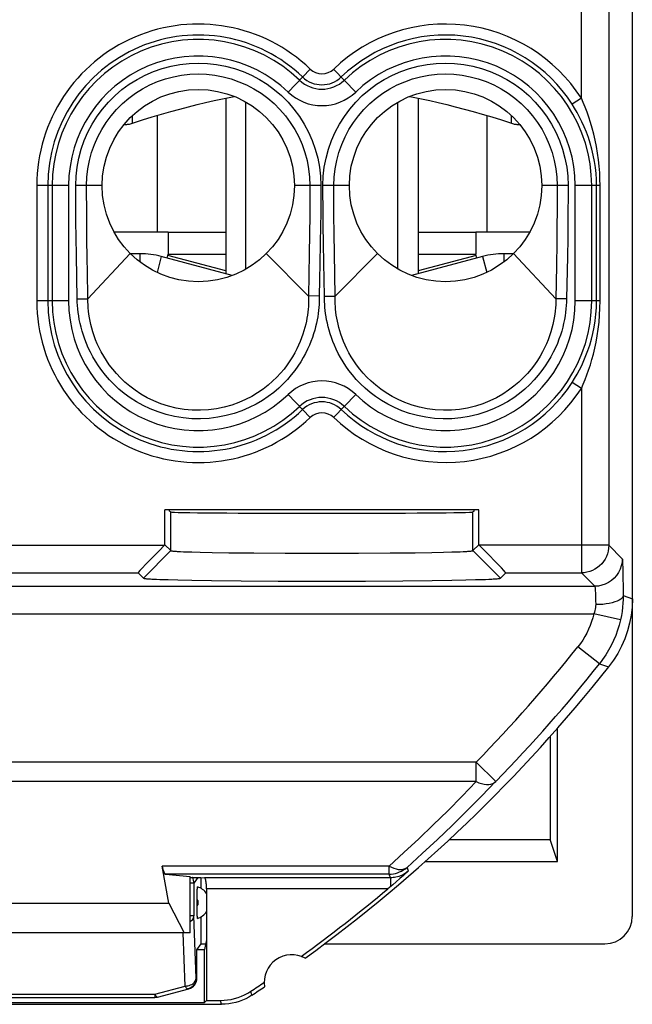
# Model space of a CAD drawing. Units: millimetres. Extents: x -94.1 to -71.8, y -13.7 to 33.3.
# Drawn here: x -82.9 to -71.8, y -13.7 to 4.2 of the extents above; entities that cross this region are included whole.
import ezdxf

# ---------------------------------------------------------------- set-up
doc = ezdxf.new("R2010")
doc.units = ezdxf.units.MM
doc.header["$LTSCALE"] = 16.335
doc.layers.get('0').update_dxf_attribs({"linetype": 'CONTINUOUS'})
for name, color, linetype in [('ASSI', 7, 'CONTINUOUS'), ('DRAFT', 7, 'CONTINUOUS'), ('RACCORDO', 7, 'CONTINUOUS'), ('SMUSSO', 7, 'CONTINUOUS')]:
    doc.layers.add(name, color=color, linetype=linetype)

msp = doc.modelspace()

# ---------------------------------------------------------------- linework, layer by layer
at = {"color": 7, "linetype": 'CONTINUOUS'}
for p, q in [((-71.755, -12.08), (-71.755, 31.719)), ((-79.155, 2.813), (-79.155, -0.386)), ((-78.787, -0.3), (-78.787, 2.739)), ((-76.024, -0.3), (-76.024, 2.739)), ((-75.655, 2.813), (-75.655, -0.386)), ((-80.206, 0.37), (-81.184, 0.37)), ((-80.206, 0.37), (-80.206, -0.03)), ((-73.627, 0.37), (-74.605, 0.37)), ((-74.605, 0.37), (-74.605, -0.03)), ((-80.716, -0.02), (-80.893, -0.02)), ((-79.038, -0.417), (-80.328, -0.072)), ((-80.224, -0.099), (-80.206, -0.03)), ((-80.206, -0.03), (-79.155, -0.03)), ((-74.483, -0.072), (-75.773, -0.417)), ((-75.655, -0.03), (-74.605, -0.03)), ((-74.587, -0.099), (-74.605, -0.03)), ((-73.918, -0.02), (-74.095, -0.02)), ((-79.805, -12.38), (-79.805, -11.353)), ((-79.805, -11.371), (-79.607, -11.371)), ((-85.622, -11.837), (-80.189, -11.837)), ((-80.189, -11.837), (-79.909, -12.38)), ((-79.805, -12.38), (-86.005, -12.38)), ((-79.505, -12.51), (-79.542, -12.68)), ((-79.505, -12.51), (-79.505, -13.611)), ((-79.679, -12.691), (-79.605, -12.58)), ((-79.679, -12.68), (-79.542, -12.68)), ((-79.605, -12.58), (-79.521, -12.58)), ((-79.542, -13.647), (-79.542, -12.68)), ((-77.361, -12.58), (-72.255, -12.58)), ((-79.505, -13.611), (-79.542, -13.647)), ((-79.505, -13.611), (-79.252, -13.611)), ((-86.58, -13.68), (-79.231, -13.68)), ((-86.269, -13.647), (-79.542, -13.647))]:
    msp.add_line(p, q, dxfattribs=at)
at = {"color": 250, "linetype": 'CONTINUOUS'}
for p, q in [((-80.855, 2.356), (-80.855, 2.493)), ((-80.405, 2.496), (-80.405, 0.37)), ((-74.405, 2.496), (-74.405, 0.37)), ((-73.955, 2.356), (-73.955, 2.493)), ((-80.206, 0.37), (-79.155, 0.37)), ((-75.655, 0.37), (-74.605, 0.37)), ((-80.716, -0.02), (-80.716, -0.172)), ((-80.328, -0.072), (-80.405, -0.361)), ((-79.155, -0.334), (-80.211, -0.051)), ((-74.6, -0.051), (-75.655, -0.334)), ((-74.483, -0.072), (-74.406, -0.361)), ((-74.095, -0.02), (-74.095, -0.172)), ((-79.231, -13.68), (-79.252, -13.611)), ((-78.678, -13.514), (-78.698, -13.444))]:
    msp.add_line(p, q, dxfattribs=at)
at = {"color": 7, "linetype": 'CONTINUOUS'}
for points in [[(-80.855, 2.356), (-80.673, 2.414), (-80.496, 2.469), (-80.323, 2.52), (-80.156, 2.568), (-79.993, 2.613), (-79.834, 2.656), (-79.676, 2.696), (-79.522, 2.733), (-79.368, 2.768), (-79.216, 2.801), (-79.065, 2.831), (-79.003, 2.843)], [(-75.808, 2.843), (-75.745, 2.831), (-75.594, 2.801), (-75.442, 2.768), (-75.289, 2.733), (-75.134, 2.695), (-74.977, 2.656), (-74.817, 2.613), (-74.655, 2.568), (-74.488, 2.52), (-74.315, 2.469), (-74.138, 2.414), (-73.955, 2.356)], [(-81.007, 2.33), (-80.997, 2.33), (-80.984, 2.33), (-80.971, 2.331), (-80.956, 2.332), (-80.941, 2.335), (-80.925, 2.338), (-80.908, 2.341), (-80.891, 2.346), (-80.873, 2.351), (-80.855, 2.356)], [(-73.955, 2.356), (-73.938, 2.351), (-73.92, 2.346), (-73.903, 2.341), (-73.886, 2.338), (-73.87, 2.335), (-73.855, 2.332), (-73.84, 2.331), (-73.827, 2.33), (-73.814, 2.33), (-73.804, 2.33)], [(-71.755, -6.3), (-71.761, -6.45), (-71.778, -6.597), (-71.805, -6.742), (-71.843, -6.885), (-71.892, -7.026), (-71.951, -7.162), (-72.019, -7.293), (-72.098, -7.419), (-72.186, -7.54)], [(-79.252, -13.611), (-79.186, -13.608), (-79.121, -13.602), (-79.057, -13.592), (-78.994, -13.577), (-78.932, -13.558), (-78.871, -13.535), (-78.812, -13.509), (-78.754, -13.478), (-78.698, -13.444)], [(-78.678, -13.514), (-78.734, -13.548), (-78.791, -13.579), (-78.85, -13.605), (-78.911, -13.628), (-78.973, -13.647), (-79.037, -13.661), (-79.101, -13.672), (-79.165, -13.678), (-79.231, -13.68)]]:
    msp.add_lwpolyline(points, dxfattribs=at)
for centre in [(-79.655, 1.22), (-75.155, 1.22)]:
    msp.add_circle(centre, 1.75, dxfattribs=at)
for centre, radius, start, end in [((-80.716, -1.52), 1.5, 75, 90), ((-74.095, -1.52), 1.5, 90, 105), ((-94.155, 9.82), 28, 305.9628, 321.6854), ((-77.955, -13.28), 0.5, 60.8876, 189.1963), ((-94.155, 9.82), 27.93, 303.602, 304.2023), ((-94.155, 9.82), 28, 303.5572, 304.1211)]:
    msp.add_arc(centre, radius, start, end, dxfattribs=at)
msp.add_ellipse((-72.256, -12.08), major_axis=(-0.158, 0.475), ratio=0.998478, start_param=2.820542, end_param=4.390425, dxfattribs=at)
at = {"layer": 'ASSI', "color": 7, "linetype": 'CONTINUOUS'}
for p, q in [((-74.55, -4.68), (-80.261, -4.68)), ((-79.605, -12.58), (-79.605, -12.09))]:
    msp.add_line(p, q, dxfattribs=at)
at = {"layer": 'DRAFT', "color": 7, "linetype": 'CONTINUOUS'}
for p, q in [((-80.18, -4.708), (-80.18, -4.68)), ((-80.18, -4.708), (-80.155, -4.72)), ((-74.631, -4.708), (-74.656, -4.72)), ((-74.631, -4.708), (-74.631, -4.68)), ((-73.117, -11.08), (-73.117, -8.653)), ((-75.087, -10.683), (-73.249, -10.683)), ((-73.117, -11.08), (-73.249, -10.683))]:
    msp.add_line(p, q, dxfattribs=at)
for centre, major_axis, ratio, start_param, end_param in [((-77.405, -4.72), (2.75, 0), 0.008727, 3.159046, 6.265732), ((-64.555, 9.82), (0, 498.5), 0.017455, -4.675015, -4.671248)]:
    msp.add_ellipse(centre, major_axis=major_axis, ratio=ratio, start_param=start_param, end_param=end_param, dxfattribs=at)
at = {"layer": 'RACCORDO', "color": 250, "linetype": 'CONTINUOUS'}
for p, q in [((-72.683, 2.81), (-72.683, 25.466)), ((-72.183, 24.966), (-72.183, -5.327)), ((-77.62, 3.341), (-78.021, 2.923)), ((-76.79, 2.923), (-77.191, 3.341)), ((-72.683, 2.81), (-72.851, 2.702)), ((-82.016, 1.22), (-82.595, 1.22)), ((-82.595, 1.22), (-82.595, -0.88)), ((-82.396, 1.22), (-82.396, -0.88)), ((-82.316, 1.22), (-82.316, -0.88)), ((-82.016, 1.22), (-82.016, -0.88)), ((-81.405, 1.22), (-81.886, 1.22)), ((-81.886, 1.063), (-81.886, 1.22)), ((-81.687, 1.063), (-81.687, 1.22)), ((-77.424, 1.219), (-77.905, 1.22)), ((-77.624, 1.22), (-77.624, 1.042)), ((-76.905, 1.22), (-77.386, 1.219)), ((-72.924, 1.22), (-73.405, 1.22)), ((-73.124, 1.22), (-73.124, 1.004)), ((-72.924, 1.22), (-72.925, 1.004)), ((-72.342, 1.22), (-72.795, 1.22)), ((-72.795, -0.88), (-72.795, 1.22)), ((-72.495, -0.88), (-72.495, 1.22)), ((-72.406, -0.88), (-72.406, 1.22)), ((-72.342, -0.88), (-72.342, 1.22)), ((-81.885, 0.829), (-81.886, 1.063)), ((-81.686, 0.83), (-81.687, 1.063)), ((-77.624, 1.042), (-77.626, 0.687)), ((-73.124, 1.004), (-73.125, 0.76)), ((-72.925, 1.004), (-72.926, 0.758)), ((-81.883, 0.567), (-81.885, 0.829)), ((-81.684, 0.569), (-81.686, 0.83)), ((-73.125, 0.76), (-73.127, 0.486)), ((-72.926, 0.758), (-72.929, 0.484)), ((-81.879, 0.276), (-81.883, 0.567)), ((-81.681, 0.279), (-81.684, 0.569)), ((-77.626, 0.687), (-77.629, 0.332)), ((-77.182, 0.334), (-77.185, 0.685)), ((-77.429, 0.507), (-77.434, 0.155)), ((-73.127, 0.486), (-73.131, 0.184)), ((-72.929, 0.484), (-72.932, 0.26)), ((-81.874, -0.05), (-81.879, 0.276)), ((-81.676, -0.135), (-81.681, 0.279)), ((-77.629, 0.332), (-77.634, -0.013)), ((-77.177, -0.007), (-77.182, 0.334)), ((-72.932, 0.26), (-72.938, -0.068)), ((-77.434, 0.155), (-77.44, -0.186)), ((-77.372, -0.177), (-77.378, 0.159)), ((-81.858, -0.842), (-81.874, -0.05)), ((-81.673, -0.32), (-81.676, -0.135)), ((-80.893, -0.018), (-81.666, -0.838)), ((-77.634, -0.013), (-77.646, -0.79)), ((-77.365, -0.493), (-77.372, -0.177)), ((-77.165, -0.79), (-77.177, -0.007)), ((-73.918, -0.018), (-73.145, -0.838)), ((-72.938, -0.068), (-72.952, -0.842)), ((-81.666, -0.838), (-81.673, -0.32)), ((-77.44, -0.186), (-77.446, -0.5)), ((-77.446, -0.5), (-77.453, -0.785)), ((-77.358, -0.785), (-77.365, -0.493)), ((-82.016, -0.88), (-82.595, -0.88)), ((-81.858, -0.842), (-81.666, -0.838)), ((-77.453, -0.788), (-77.646, -0.79)), ((-77.358, -0.795), (-77.165, -0.79)), ((-72.952, -0.842), (-73.145, -0.838)), ((-72.342, -0.88), (-72.795, -0.88)), ((-72.683, -2.471), (-72.851, -2.363)), ((-72.683, -2.471), (-72.683, -5.827)), ((-77.62, -3.002), (-78.021, -2.584)), ((-76.79, -2.584), (-77.191, -3.002)), ((-85.542, -5.327), (-80.269, -5.327)), ((-72.183, -5.327), (-74.542, -5.327)), ((-72.183, -5.327), (-71.939, -5.572)), ((-71.93, -5.717), (-71.928, -5.799)), ((-85.059, -5.827), (-80.752, -5.827)), ((-74.059, -5.827), (-72.683, -5.827)), ((-72.683, -5.827), (-72.439, -6.072)), ((-71.928, -5.799), (-71.926, -5.902)), ((-71.926, -5.902), (-71.924, -6.094)), ((-93.372, -6.072), (-72.439, -6.072)), ((-72.425, -6.266), (-72.424, -6.333)), ((-71.924, -6.094), (-71.922, -6.242)), ((-71.922, -6.242), (-71.755, -6.3)), ((-72.424, -6.333), (-72.422, -6.407)), ((-93.353, -6.572), (-72.458, -6.572)), ((-71.97, -6.682), (-72.458, -6.572)), ((-72.355, -7.486), (-72.746, -7.175)), ((-72.355, -7.486), (-72.186, -7.54)), ((-74.595, -9.273), (-91.216, -9.273)), ((-74.237, -9.623), (-74.595, -9.273)), ((-74.595, -9.627), (-74.595, -9.273)), ((-74.596, -9.627), (-91.215, -9.627)), ((-76.183, -11.165), (-80.315, -11.165)), ((-76.183, -11.311), (-76.183, -11.165)), ((-75.831, -11.254), (-75.855, -11.188)), ((-76.183, -11.311), (-80.25, -11.311)), ((-79.666, -11.371), (-79.735, -11.475)), ((-76.159, -11.377), (-79.542, -11.377)), ((-76.159, -11.377), (-76.183, -11.311)), ((-76.159, -11.377), (-76.159, -11.54)), ((-79.735, -11.475), (-79.805, -11.475)), ((-79.735, -11.475), (-79.735, -12.073)), ((-76.203, -11.577), (-79.505, -11.577)), ((-79.735, -12.073), (-79.805, -12.073)), ((-79.695, -13.207), (-79.735, -12.073)), ((-79.895, -13.349), (-79.929, -12.381)), ((-79.695, -13.207), (-79.679, -13.203)), ((-80.448, -13.497), (-79.895, -13.349)), ((-79.895, -13.349), (-79.87, -13.347)), ((-79.87, -13.347), (-79.844, -13.343)), ((-85.363, -13.497), (-80.448, -13.497)), ((-80.448, -13.497), (-80.448, -13.555)), ((-80.401, -13.549), (-80.396, -13.549))]:
    msp.add_line(p, q, dxfattribs=at)
at = {"layer": 'RACCORDO', "color": 7, "linetype": 'CONTINUOUS'}
for p, q in [((-78.418, -0.018), (-77.646, -0.79)), ((-76.393, -0.018), (-77.165, -0.79)), ((-80.269, -5.327), (-80.261, -5.319)), ((-74.542, -5.327), (-74.55, -5.319)), ((-80.752, -5.827), (-80.655, -5.924)), ((-74.156, -5.924), (-74.059, -5.827)), ((-75.527, -11.08), (-73.117, -11.08)), ((-80.189, -11.837), (-80.315, -11.165)), ((-75.831, -11.254), (-75.921, -11.334)), ((-80.25, -11.311), (-79.805, -11.353)), ((-79.607, -11.371), (-79.542, -11.377)), ((-79.605, -11.571), (-79.605, -11.371)), ((-76.052, -11.449), (-76.117, -11.504)), ((-75.987, -11.392), (-76.052, -11.449)), ((-75.921, -11.334), (-75.987, -11.392)), ((-79.675, -11.663), (-79.674, -11.634)), ((-79.505, -11.577), (-79.505, -12.51)), ((-76.117, -11.504), (-76.203, -11.577)), ((-79.675, -11.693), (-79.675, -11.663)), ((-79.675, -11.725), (-79.675, -11.693)), ((-79.675, -11.92), (-79.675, -11.725)), ((-79.675, -11.967), (-79.675, -11.92)), ((-79.675, -11.998), (-79.675, -11.967)), ((-79.674, -12.027), (-79.675, -11.998)), ((-79.673, -12.052), (-79.674, -12.027)), ((-79.679, -13.203), (-79.679, -12.691)), ((-80.396, -13.549), (-79.827, -13.396)), ((-85.363, -13.555), (-80.448, -13.555))]:
    msp.add_line(p, q, dxfattribs=at)
at = {"layer": 'RACCORDO', "color": 250, "linetype": 'CONTINUOUS'}
for points in [[(-81.886, 1.22), (-81.88, 1.389), (-81.861, 1.555), (-81.83, 1.719), (-81.786, 1.88), (-81.73, 2.039), (-81.663, 2.192), (-81.585, 2.339), (-81.496, 2.481), (-81.397, 2.614), (-81.288, 2.74), (-81.17, 2.858), (-81.044, 2.966), (-80.91, 3.064), (-80.769, 3.153), (-80.622, 3.23), (-80.47, 3.297), (-80.312, 3.352), (-80.151, 3.395), (-79.988, 3.426), (-79.821, 3.444), (-79.655, 3.451), (-79.488, 3.444), (-79.322, 3.425), (-79.158, 3.394), (-78.998, 3.351), (-78.84, 3.296), (-78.688, 3.23), (-78.541, 3.152), (-78.4, 3.063), (-78.266, 2.965), (-78.14, 2.857), (-78.022, 2.739), (-77.914, 2.613), (-77.815, 2.48), (-77.725, 2.338), (-77.647, 2.191), (-77.58, 2.038), (-77.525, 1.88), (-77.481, 1.718), (-77.45, 1.555), (-77.431, 1.389), (-77.424, 1.219)], [(-77.386, 1.219), (-77.38, 1.389), (-77.361, 1.555), (-77.33, 1.718), (-77.286, 1.88), (-77.231, 2.038), (-77.164, 2.191), (-77.086, 2.338), (-76.996, 2.48), (-76.897, 2.613), (-76.789, 2.739), (-76.671, 2.857), (-76.545, 2.965), (-76.411, 3.063), (-76.27, 3.152), (-76.123, 3.23), (-75.971, 3.296), (-75.813, 3.351), (-75.653, 3.394), (-75.489, 3.425), (-75.323, 3.444), (-75.156, 3.451), (-74.99, 3.444), (-74.823, 3.426), (-74.66, 3.395), (-74.499, 3.352), (-74.341, 3.297), (-74.189, 3.23), (-74.042, 3.153), (-73.901, 3.064), (-73.767, 2.966), (-73.641, 2.858), (-73.523, 2.74), (-73.414, 2.614), (-73.315, 2.481), (-73.226, 2.339), (-73.148, 2.192), (-73.081, 2.039), (-73.025, 1.88), (-72.981, 1.719), (-72.95, 1.555), (-72.931, 1.389), (-72.924, 1.22)], [(-81.687, 1.22), (-81.682, 1.373), (-81.664, 1.526), (-81.636, 1.676), (-81.596, 1.823), (-81.545, 1.967), (-81.484, 2.107), (-81.412, 2.241), (-81.331, 2.369), (-81.241, 2.491), (-81.142, 2.605), (-81.034, 2.712), (-80.919, 2.811), (-80.797, 2.9), (-80.669, 2.981), (-80.535, 3.051), (-80.396, 3.112), (-80.253, 3.162), (-80.107, 3.201), (-79.958, 3.229), (-79.807, 3.246), (-79.655, 3.252), (-79.503, 3.246), (-79.353, 3.229), (-79.203, 3.201), (-79.057, 3.161), (-78.914, 3.111), (-78.775, 3.051), (-78.641, 2.98), (-78.513, 2.9), (-78.391, 2.81), (-78.276, 2.712), (-78.169, 2.605), (-78.07, 2.49), (-77.98, 2.369), (-77.899, 2.24), (-77.827, 2.106), (-77.766, 1.967), (-77.715, 1.823), (-77.675, 1.676), (-77.647, 1.525), (-77.629, 1.373), (-77.624, 1.22)], [(-77.187, 1.22), (-77.182, 1.373), (-77.164, 1.525), (-77.136, 1.676), (-77.096, 1.823), (-77.045, 1.967), (-76.984, 2.106), (-76.912, 2.24), (-76.831, 2.369), (-76.741, 2.49), (-76.642, 2.605), (-76.535, 2.712), (-76.42, 2.81), (-76.298, 2.9), (-76.17, 2.98), (-76.036, 3.051), (-75.897, 3.111), (-75.754, 3.161), (-75.608, 3.201), (-75.458, 3.229), (-75.308, 3.246), (-75.156, 3.252), (-75.004, 3.246), (-74.853, 3.229), (-74.704, 3.201), (-74.558, 3.162), (-74.415, 3.112), (-74.276, 3.051), (-74.142, 2.981), (-74.014, 2.9), (-73.892, 2.811), (-73.777, 2.712), (-73.669, 2.605), (-73.57, 2.491), (-73.48, 2.369), (-73.399, 2.241), (-73.327, 2.107), (-73.266, 1.967), (-73.215, 1.823), (-73.175, 1.676), (-73.147, 1.526), (-73.129, 1.373), (-73.124, 1.22)], [(-72.406, 1.22), (-72.408, 1.328), (-72.415, 1.438), (-72.426, 1.548), (-72.443, 1.66), (-72.465, 1.772), (-72.491, 1.882), (-72.521, 1.99), (-72.555, 2.095), (-72.592, 2.195), (-72.631, 2.29), (-72.672, 2.38), (-72.715, 2.467), (-72.759, 2.549), (-72.805, 2.628), (-72.851, 2.702)], [(-72.342, 1.22), (-72.344, 1.336), (-72.349, 1.453), (-72.358, 1.571), (-72.371, 1.691), (-72.387, 1.812), (-72.407, 1.93), (-72.43, 2.045), (-72.456, 2.158), (-72.484, 2.266), (-72.514, 2.368), (-72.546, 2.465), (-72.579, 2.558), (-72.613, 2.646), (-72.647, 2.73), (-72.683, 2.81)], [(-77.424, 1.219), (-77.425, 1.041), (-77.426, 0.863), (-77.427, 0.686), (-77.429, 0.507)], [(-77.378, 0.159), (-77.382, 0.507), (-77.384, 0.684), (-77.385, 0.861), (-77.386, 1.04), (-77.386, 1.219)], [(-77.185, 0.685), (-77.187, 1.04), (-77.187, 1.22)], [(-73.131, 0.184), (-73.137, -0.241), (-73.145, -0.838)], [(-77.453, -0.785), (-77.453, -0.837), (-77.454, -0.891), (-77.457, -0.944), (-77.461, -0.998), (-77.466, -1.053), (-77.473, -1.109), (-77.482, -1.167), (-77.492, -1.226), (-77.505, -1.286), (-77.519, -1.349), (-77.536, -1.413), (-77.556, -1.479), (-77.578, -1.546), (-77.604, -1.616), (-77.633, -1.687), (-77.666, -1.76), (-77.703, -1.835), (-77.744, -1.911), (-77.791, -1.989), (-77.842, -2.067), (-77.899, -2.147), (-77.962, -2.227), (-78.031, -2.307), (-78.108, -2.387), (-78.191, -2.466), (-78.282, -2.543), (-78.381, -2.618), (-78.489, -2.69), (-78.604, -2.758), (-78.728, -2.82), (-78.86, -2.877), (-79, -2.926), (-79.146, -2.967), (-79.298, -2.997), (-79.456, -3.017), (-79.614, -3.026), (-79.773, -3.023), (-79.933, -3.008), (-80.089, -2.983), (-80.241, -2.946), (-80.388, -2.899), (-80.528, -2.845), (-80.659, -2.783), (-80.782, -2.713), (-80.897, -2.64), (-81.002, -2.563), (-81.1, -2.482), (-81.189, -2.399), (-81.27, -2.316), (-81.344, -2.231), (-81.411, -2.146), (-81.472, -2.061), (-81.526, -1.977), (-81.575, -1.894), (-81.618, -1.813), (-81.657, -1.732), (-81.691, -1.654), (-81.721, -1.577), (-81.747, -1.501), (-81.77, -1.428), (-81.789, -1.356), (-81.806, -1.287), (-81.82, -1.218), (-81.831, -1.152), (-81.84, -1.087), (-81.848, -1.024), (-81.853, -0.962), (-81.857, -0.901), (-81.858, -0.842)], [(-77.646, -0.79), (-77.646, -0.836), (-77.646, -0.884), (-77.648, -0.933), (-77.651, -0.982), (-77.655, -1.032), (-77.661, -1.084), (-77.668, -1.136), (-77.677, -1.191), (-77.688, -1.247), (-77.7, -1.304), (-77.715, -1.363), (-77.732, -1.424), (-77.751, -1.486), (-77.774, -1.55), (-77.799, -1.616), (-77.828, -1.684), (-77.861, -1.753), (-77.898, -1.823), (-77.94, -1.895), (-77.986, -1.969), (-78.037, -2.043), (-78.094, -2.118), (-78.157, -2.193), (-78.226, -2.267), (-78.303, -2.341), (-78.386, -2.414), (-78.477, -2.484), (-78.575, -2.552), (-78.682, -2.616), (-78.796, -2.675), (-78.918, -2.729), (-79.047, -2.775), (-79.183, -2.813), (-79.324, -2.842), (-79.469, -2.862), (-79.617, -2.87), (-79.765, -2.867), (-79.913, -2.854), (-80.058, -2.829), (-80.199, -2.795), (-80.335, -2.751), (-80.464, -2.699), (-80.586, -2.64), (-80.699, -2.575), (-80.804, -2.506), (-80.901, -2.433), (-80.99, -2.357), (-81.072, -2.28), (-81.146, -2.201), (-81.213, -2.122), (-81.274, -2.042), (-81.328, -1.963), (-81.377, -1.885), (-81.421, -1.808), (-81.459, -1.732), (-81.494, -1.658), (-81.524, -1.585), (-81.55, -1.514), (-81.573, -1.444), (-81.592, -1.377), (-81.609, -1.311), (-81.623, -1.246), (-81.635, -1.184), (-81.645, -1.123), (-81.652, -1.063), (-81.658, -1.005), (-81.662, -0.948), (-81.665, -0.893), (-81.666, -0.838)], [(-72.952, -0.842), (-72.954, -0.901), (-72.958, -0.962), (-72.963, -1.024), (-72.971, -1.087), (-72.98, -1.152), (-72.991, -1.218), (-73.005, -1.287), (-73.022, -1.356), (-73.041, -1.428), (-73.064, -1.501), (-73.09, -1.577), (-73.12, -1.654), (-73.154, -1.732), (-73.193, -1.813), (-73.236, -1.894), (-73.285, -1.977), (-73.339, -2.061), (-73.4, -2.146), (-73.467, -2.231), (-73.541, -2.316), (-73.622, -2.399), (-73.711, -2.482), (-73.809, -2.563), (-73.914, -2.64), (-74.029, -2.713), (-74.152, -2.783), (-74.283, -2.845), (-74.423, -2.899), (-74.57, -2.946), (-74.722, -2.983), (-74.878, -3.008), (-75.038, -3.023), (-75.197, -3.026), (-75.355, -3.017), (-75.513, -2.997), (-75.665, -2.967), (-75.811, -2.926), (-75.951, -2.877), (-76.083, -2.82), (-76.207, -2.758), (-76.322, -2.69), (-76.43, -2.618), (-76.529, -2.543), (-76.62, -2.466), (-76.703, -2.387), (-76.78, -2.307), (-76.849, -2.227), (-76.912, -2.147), (-76.969, -2.067), (-77.02, -1.989), (-77.067, -1.911), (-77.108, -1.835), (-77.145, -1.76), (-77.178, -1.687), (-77.207, -1.616), (-77.232, -1.546), (-77.255, -1.479), (-77.275, -1.413), (-77.292, -1.349), (-77.306, -1.286), (-77.319, -1.226), (-77.329, -1.167), (-77.338, -1.109), (-77.345, -1.053), (-77.35, -0.998), (-77.354, -0.944), (-77.357, -0.891), (-77.358, -0.837), (-77.358, -0.785)], [(-73.145, -0.838), (-73.146, -0.893), (-73.149, -0.948), (-73.153, -1.005), (-73.159, -1.063), (-73.166, -1.123), (-73.176, -1.184), (-73.188, -1.246), (-73.202, -1.311), (-73.219, -1.377), (-73.238, -1.444), (-73.261, -1.514), (-73.287, -1.585), (-73.317, -1.658), (-73.352, -1.732), (-73.39, -1.808), (-73.434, -1.885), (-73.483, -1.963), (-73.537, -2.042), (-73.598, -2.122), (-73.665, -2.201), (-73.739, -2.28), (-73.821, -2.357), (-73.91, -2.433), (-74.007, -2.506), (-74.112, -2.575), (-74.225, -2.64), (-74.347, -2.699), (-74.476, -2.751), (-74.612, -2.795), (-74.753, -2.829), (-74.898, -2.854), (-75.046, -2.867), (-75.194, -2.87), (-75.341, -2.862), (-75.487, -2.842), (-75.628, -2.813), (-75.764, -2.775), (-75.893, -2.729), (-76.015, -2.675), (-76.129, -2.616), (-76.236, -2.552), (-76.334, -2.484), (-76.425, -2.414), (-76.508, -2.341), (-76.585, -2.267), (-76.654, -2.193), (-76.717, -2.118), (-76.774, -2.043), (-76.825, -1.969), (-76.871, -1.895), (-76.913, -1.823), (-76.95, -1.753), (-76.983, -1.684), (-77.012, -1.616), (-77.037, -1.55), (-77.06, -1.486), (-77.079, -1.424), (-77.096, -1.363), (-77.111, -1.304), (-77.123, -1.247), (-77.134, -1.191), (-77.143, -1.136), (-77.15, -1.084), (-77.156, -1.032), (-77.16, -0.982), (-77.163, -0.933), (-77.165, -0.884), (-77.165, -0.836), (-77.165, -0.79)], [(-72.851, -2.363), (-72.806, -2.291), (-72.762, -2.215), (-72.719, -2.136), (-72.677, -2.053), (-72.637, -1.966), (-72.599, -1.875), (-72.564, -1.781), (-72.53, -1.682), (-72.5, -1.578), (-72.473, -1.47), (-72.449, -1.357), (-72.431, -1.241), (-72.417, -1.123), (-72.409, -1.003), (-72.406, -0.88)], [(-72.683, -2.471), (-72.649, -2.394), (-72.615, -2.312), (-72.582, -2.227), (-72.55, -2.138), (-72.519, -2.045), (-72.49, -1.948), (-72.463, -1.846), (-72.437, -1.74), (-72.414, -1.629), (-72.394, -1.512), (-72.375, -1.391), (-72.361, -1.267), (-72.351, -1.141), (-72.345, -1.012), (-72.342, -0.88)], [(-72.183, -5.327), (-72.186, -5.38), (-72.194, -5.432), (-72.208, -5.482), (-72.227, -5.531), (-72.251, -5.578), (-72.279, -5.622), (-72.313, -5.663), (-72.35, -5.7), (-72.391, -5.732), (-72.435, -5.761), (-72.482, -5.785), (-72.53, -5.803), (-72.581, -5.817), (-72.632, -5.825), (-72.683, -5.827)], [(-71.939, -5.572), (-71.943, -5.637), (-71.956, -5.701), (-71.977, -5.763), (-72.006, -5.822), (-72.042, -5.876), (-72.085, -5.925), (-72.134, -5.969), (-72.189, -6.005), (-72.247, -6.034), (-72.309, -6.055), (-72.373, -6.068), (-72.439, -6.072)], [(-71.939, -5.572), (-71.938, -5.574), (-71.937, -5.579), (-71.936, -5.587), (-71.935, -5.599), (-71.934, -5.614), (-71.933, -5.633), (-71.932, -5.657), (-71.931, -5.684), (-71.93, -5.717)], [(-72.439, -6.072), (-72.438, -6.073), (-72.437, -6.075), (-72.436, -6.08), (-72.435, -6.085), (-72.434, -6.093), (-72.433, -6.102), (-72.432, -6.114), (-72.431, -6.128), (-72.43, -6.144), (-72.429, -6.163), (-72.428, -6.185), (-72.427, -6.209), (-72.426, -6.237), (-72.425, -6.266)], [(-71.922, -6.242), (-71.928, -6.263), (-71.941, -6.284), (-71.963, -6.305), (-71.992, -6.324), (-72.029, -6.342), (-72.072, -6.358), (-72.121, -6.372), (-72.175, -6.384), (-72.233, -6.394), (-72.294, -6.401), (-72.358, -6.405), (-72.422, -6.407)], [(-71.922, -6.242), (-71.923, -6.311), (-71.927, -6.382), (-71.933, -6.454), (-71.942, -6.529), (-71.955, -6.604), (-71.97, -6.682)], [(-72.422, -6.407), (-72.423, -6.433), (-72.425, -6.459), (-72.43, -6.487), (-72.437, -6.514), (-72.446, -6.543), (-72.458, -6.572)], [(-72.458, -6.572), (-72.476, -6.644), (-72.498, -6.716), (-72.523, -6.786), (-72.552, -6.855), (-72.585, -6.923), (-72.621, -6.989), (-72.659, -7.053), (-72.701, -7.115), (-72.746, -7.175)], [(-71.97, -6.682), (-71.995, -6.778), (-72.024, -6.874), (-72.058, -6.968), (-72.096, -7.06), (-72.139, -7.15), (-72.187, -7.238), (-72.239, -7.323), (-72.295, -7.406), (-72.355, -7.486)], [(-76.183, -11.165), (-75.912, -10.919), (-75.643, -10.669), (-75.377, -10.415), (-75.113, -10.157), (-74.853, -9.894), (-74.596, -9.627)], [(-75.855, -11.188), (-75.578, -10.938), (-75.304, -10.684), (-75.033, -10.425), (-74.765, -10.161), (-74.499, -9.894), (-74.237, -9.622)], [(-74.595, -9.627), (-74.547, -9.647), (-74.5, -9.663), (-74.454, -9.673), (-74.41, -9.678), (-74.368, -9.677), (-74.33, -9.671), (-74.295, -9.66), (-74.264, -9.644), (-74.237, -9.623)], [(-76.183, -11.165), (-76.141, -11.187), (-76.098, -11.205), (-76.056, -11.217), (-76.016, -11.225), (-75.978, -11.228), (-75.942, -11.225), (-75.909, -11.217), (-75.88, -11.205), (-75.855, -11.188)], [(-76.183, -11.311), (-76.144, -11.31), (-76.104, -11.305), (-76.065, -11.297), (-76.027, -11.286), (-75.99, -11.272), (-75.954, -11.255), (-75.919, -11.236), (-75.886, -11.213), (-75.855, -11.188)], [(-75.831, -11.254), (-75.859, -11.277), (-75.888, -11.297), (-75.917, -11.315), (-75.946, -11.329), (-75.974, -11.342), (-76.003, -11.352), (-76.03, -11.36), (-76.058, -11.367), (-76.084, -11.371), (-76.11, -11.375), (-76.135, -11.376), (-76.159, -11.377)], [(-79.735, -11.475), (-79.737, -11.449), (-79.742, -11.423), (-79.75, -11.398), (-79.762, -11.375), (-79.764, -11.371)], [(-79.805, -12.178), (-79.795, -12.171), (-79.778, -12.157), (-79.763, -12.142), (-79.751, -12.126), (-79.743, -12.108), (-79.737, -12.091), (-79.735, -12.073)], [(-79.844, -13.343), (-79.82, -13.337), (-79.797, -13.329), (-79.775, -13.318), (-79.756, -13.306), (-79.738, -13.292), (-79.724, -13.277), (-79.712, -13.261), (-79.703, -13.243), (-79.698, -13.226), (-79.695, -13.207)], [(-79.695, -13.207), (-79.696, -13.229), (-79.7, -13.25), (-79.706, -13.271), (-79.714, -13.291), (-79.724, -13.311), (-79.736, -13.329), (-79.751, -13.345), (-79.767, -13.36), (-79.784, -13.374), (-79.803, -13.385), (-79.823, -13.394), (-79.843, -13.401)], [(-79.895, -13.349), (-79.889, -13.36), (-79.882, -13.37), (-79.876, -13.379), (-79.87, -13.387), (-79.864, -13.392), (-79.858, -13.397), (-79.853, -13.4), (-79.848, -13.401), (-79.843, -13.401)], [(-80.448, -13.497), (-80.442, -13.508), (-80.435, -13.518), (-80.429, -13.527), (-80.423, -13.535), (-80.417, -13.541), (-80.411, -13.545), (-80.406, -13.548), (-80.401, -13.549)]]:
    msp.add_lwpolyline(points, dxfattribs=at)
at = {"layer": 'RACCORDO', "color": 7, "linetype": 'CONTINUOUS'}
for points in [[(-79.505, -11.577), (-79.506, -11.551), (-79.507, -11.526), (-79.508, -11.502), (-79.51, -11.479), (-79.513, -11.457), (-79.516, -11.437), (-79.52, -11.42), (-79.524, -11.405), (-79.528, -11.393), (-79.533, -11.385), (-79.537, -11.379), (-79.542, -11.377)], [(-79.674, -11.634), (-79.673, -11.609), (-79.673, -11.597), (-79.673, -11.587), (-79.672, -11.578), (-79.672, -11.569), (-79.671, -11.562), (-79.671, -11.555), (-79.67, -11.55), (-79.67, -11.547), (-79.669, -11.544), (-79.668, -11.543)], [(-79.668, -12.118), (-79.669, -12.117), (-79.67, -12.114), (-79.67, -12.111), (-79.671, -12.106), (-79.671, -12.099), (-79.672, -12.092), (-79.672, -12.083), (-79.673, -12.074), (-79.673, -12.064), (-79.673, -12.052)]]:
    msp.add_lwpolyline(points, dxfattribs=at)
at = {"layer": 'RACCORDO', "color": 250, "linetype": 'CONTINUOUS'}
for centre, radius, start, end in [((-79.655, 1.22), 2.94, 46.1869, 180), ((-75.155, 1.22), 2.94, 32.7574, 133.8131), ((-79.655, 1.22), 2.74, 46.1869, 180), ((-75.155, 1.22), 2.74, 32.7574, 133.8131), ((-79.655, 1.22), 2.66, 46.1869, 180), ((-75.155, 1.22), 2.66, 0, 133.8131), ((-79.655, 1.22), 2.36, 46.1869, 180), ((-75.155, 1.22), 2.36, 0, 133.8131), ((-77.405, 3.565), 0.31, 226.1869, 313.8131), ((-77.405, 3.565), 0.59, 226.1869, 313.8131), ((-77.405, 3.565), 0.51, 226.1869, 313.8131), ((-77.405, 3.565), 0.89, 226.1869, 313.8131), ((-79.655, -0.88), 2.94, 180, 313.8131), ((-79.655, -0.88), 2.74, 180, 313.8131), ((-79.655, -0.88), 2.66, 180, 313.8131), ((-79.655, -0.88), 2.36, 180, 313.8131), ((-75.155, -0.88), 2.66, 226.1869, 360), ((-75.155, -0.88), 2.36, 226.1869, 360), ((-77.405, -3.226), 0.89, 46.1869, 133.8131), ((-75.155, -0.88), 2.94, 226.1869, 327.2426), ((-75.155, -0.88), 2.74, 226.1869, 327.2426), ((-77.405, -3.226), 0.59, 46.1869, 133.8131), ((-77.405, -3.226), 0.51, 46.1869, 133.8131), ((-77.405, -3.226), 0.31, 46.1869, 133.8131), ((-94.155, 9.82), 27.334, 315.6931, 321.5577), ((-94.155, 9.82), 27.834, 315.6942, 321.5577), ((-79.755, -11.83), 0.1, 323.3199, 36.7495)]:
    msp.add_arc(centre, radius, start, end, dxfattribs=at)
at = {"layer": 'RACCORDO', "color": 7, "linetype": 'CONTINUOUS'}
for centre, radius, start, end in [((-79.755, -11.83), 0.3, 33.5033, 73.1136), ((-94.155, 9.82), 27.93, 305.8816, 309.9975), ((-79.755, -11.83), 0.3, 286.8864, 326.4808), ((-80.448, -13.355), 0.2, 270, 285)]:
    msp.add_arc(centre, radius, start, end, dxfattribs=at)
for centre, major_axis, ratio, start_param, end_param in [((-80.252, -5.327), (0.5, 0.5), 0.017447, 1.588258, 3.141601), ((-74.559, -5.327), (0.5, -0.5), 0.017447, -0.000008, 1.553335), ((-80.248, -10.811), (0, 0.5), 0.1875, -3.926991, -3.159046), ((-79.879, -13.203), (0.193, 0.052), 0.999347, -1.570796, -0.261636)]:
    msp.add_ellipse(centre, major_axis=major_axis, ratio=ratio, start_param=start_param, end_param=end_param, dxfattribs=at)
at = {"layer": 'SMUSSO', "color": 7, "linetype": 'CONTINUOUS'}
for p, q in [((-80.261, -5.319), (-80.261, -4.68)), ((-74.55, -5.319), (-74.55, -4.68)), ((-80.261, -5.319), (-80.155, -5.424)), ((-74.656, -5.424), (-74.55, -5.319)), ((-79.976, -5.44), (-79.924, -5.443)), ((-79.924, -5.443), (-79.867, -5.445)), ((-79.867, -5.445), (-79.77, -5.448)), ((-79.77, -5.448), (-79.621, -5.452)), ((-79.621, -5.452), (-79.404, -5.456)), ((-79.404, -5.456), (-79.101, -5.461)), ((-79.101, -5.461), (-78.647, -5.466)), ((-78.647, -5.466), (-78.075, -5.47)), ((-78.075, -5.47), (-77.405, -5.471)), ((-77.405, -5.471), (-76.736, -5.47)), ((-76.736, -5.47), (-76.164, -5.466)), ((-76.164, -5.466), (-75.71, -5.461)), ((-75.71, -5.461), (-75.407, -5.456)), ((-75.407, -5.456), (-75.19, -5.452)), ((-75.19, -5.452), (-75.041, -5.448)), ((-75.041, -5.448), (-74.944, -5.445)), ((-74.944, -5.445), (-74.887, -5.443)), ((-74.887, -5.443), (-74.835, -5.44)), ((-74.835, -5.44), (-74.79, -5.438)), ((-80.417, -5.945), (-80.352, -5.947)), ((-80.352, -5.947), (-80.281, -5.95)), ((-80.281, -5.95), (-80.204, -5.952)), ((-80.204, -5.952), (-80.028, -5.957)), ((-80.028, -5.957), (-79.771, -5.962)), ((-79.771, -5.962), (-79.414, -5.968)), ((-79.414, -5.968), (-78.876, -5.974)), ((-78.876, -5.974), (-78.199, -5.978)), ((-78.199, -5.978), (-77.405, -5.98)), ((-77.405, -5.98), (-76.612, -5.978)), ((-76.612, -5.978), (-75.935, -5.974)), ((-75.935, -5.974), (-75.397, -5.968)), ((-75.397, -5.968), (-75.04, -5.962)), ((-75.04, -5.962), (-74.783, -5.957)), ((-74.783, -5.957), (-74.607, -5.952)), ((-74.607, -5.952), (-74.493, -5.949)), ((-74.493, -5.949), (-74.426, -5.946)), ((-74.426, -5.946), (-74.365, -5.943)), ((-74.365, -5.943), (-74.311, -5.941))]:
    msp.add_line(p, q, dxfattribs=at)
at = {"layer": 'SMUSSO', "color": 250, "linetype": 'CONTINUOUS'}
for p, q in [((-80.155, -5.424), (-80.155, -4.72)), ((-74.656, -5.424), (-74.656, -4.72)), ((-80.655, -5.924), (-80.155, -5.424)), ((-74.156, -5.924), (-74.656, -5.424))]:
    msp.add_line(p, q, dxfattribs=at)
at = {"layer": 'SMUSSO', "color": 7, "linetype": 'CONTINUOUS'}
for points in [[(-80.155, -5.424), (-80.153, -5.425), (-80.149, -5.427), (-80.144, -5.428), (-80.137, -5.429), (-80.128, -5.43), (-80.118, -5.431), (-80.106, -5.432), (-80.092, -5.434), (-80.077, -5.435), (-80.06, -5.436), (-80.041, -5.437), (-80.021, -5.438), (-79.976, -5.44)], [(-74.79, -5.438), (-74.769, -5.437), (-74.751, -5.436), (-74.734, -5.435), (-74.719, -5.434), (-74.705, -5.432), (-74.693, -5.431), (-74.683, -5.43), (-74.674, -5.429), (-74.667, -5.428), (-74.662, -5.427), (-74.658, -5.425), (-74.656, -5.424)], [(-80.655, -5.924), (-80.653, -5.926), (-80.649, -5.927), (-80.643, -5.928), (-80.635, -5.93), (-80.624, -5.931), (-80.612, -5.933), (-80.598, -5.934), (-80.583, -5.935), (-80.565, -5.937), (-80.545, -5.938), (-80.523, -5.939), (-80.5, -5.941), (-80.474, -5.942), (-80.417, -5.945)], [(-74.311, -5.941), (-74.288, -5.939), (-74.266, -5.938), (-74.246, -5.937), (-74.228, -5.935), (-74.213, -5.934), (-74.199, -5.933), (-74.187, -5.931), (-74.176, -5.93), (-74.168, -5.928), (-74.162, -5.927), (-74.158, -5.926), (-74.156, -5.924)]]:
    msp.add_lwpolyline(points, dxfattribs=at)

doc.saveas('drawing.dxf')
